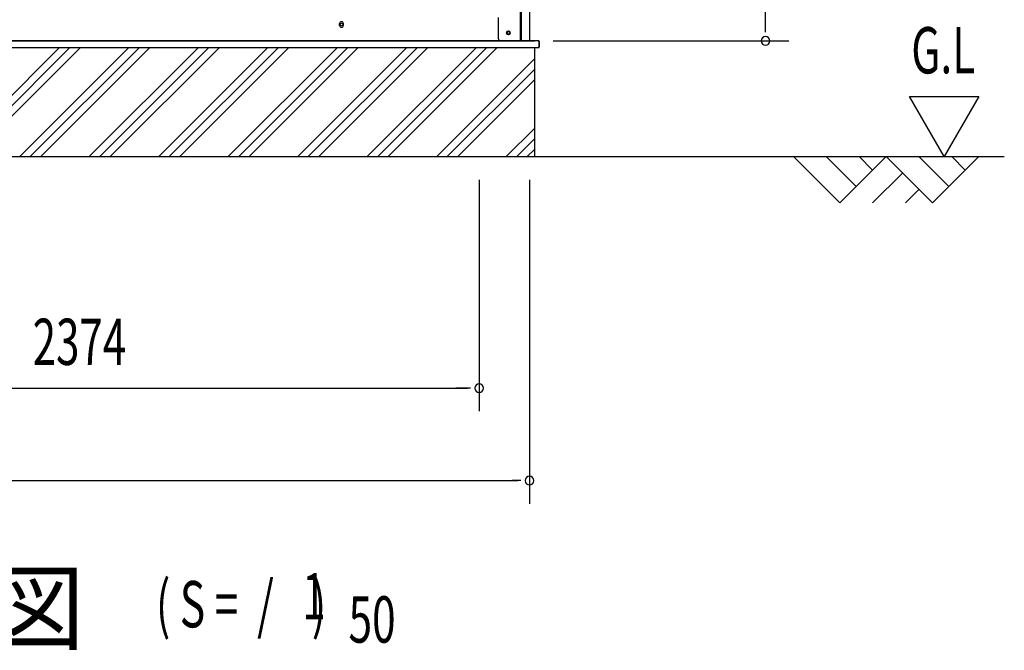
# Model space of a CAD drawing. Extents: x 542 to 20478, y 217 to 14052.
# Drawn here: x 11949 to 14074, y 8119 to 9481 of the extents above; entities that cross this region are included whole.
import ezdxf

# ---------------------------------------------------------------- set-up
doc = ezdxf.new("R2010")
doc.units = 0
doc.header["$LTSCALE"] = 50
doc.header["$MEASUREMENT"] = 0
for name, color, linetype in [('M1', 4, 'CONTINUOUS'), ('SUNPOU', 4, 'CONTINUOUS'), ('U2', 4, 'CONTINUOUS'), ('下枠側', 2, 'CONTINUOUS'), ('基礎', 3, 'CONTINUOUS'), ('柱後', 3, 'CONTINUOUS'), ('水切り側', 2, 'CONTINUOUS'), ('水切り後', 2, 'CONTINUOUS'), ('間柱', 3, 'CONTINUOUS')]:
    doc.layers.add(name, color=color, linetype=linetype)
doc.styles.add('00', font='ROMANS', dxfattribs={"width": 0.666667, "bigfont": 'BIGFONT'})
doc.styles.add('01', font='ROMANS', dxfattribs={"height": 3, "bigfont": 'BIGFONT'})

msp = doc.modelspace()

# ---------------------------------------------------------------- linework, layer by layer
at = {"layer": 'SUNPOU'}
for p, q in [((13558.8, 9460.7), (13558.8, 11715.7)), ((13558.8, 9453.9), (13558.8, 9473.2)), ((13100, 9435.2), (13608.8, 9435.2)), ((13869.2, 9315.1), (14019.2, 9315.1)), ((13944.2, 9185.2), (13869.2, 9315.1)), ((14019.2, 9315.1), (13944.2, 9185.2)), ((10046.9, 9185.2), (14074.1, 9185.2)), ((12940.5, 9135.2), (12940.5, 8635.1)), ((12940.5, 9135.2), (12940.5, 8635.1)), ((13049, 9135.2), (13049, 8435.2)), ((10580.9, 8685.2), (12915.5, 8685.2)), ((12915.5, 8685.2), (12890.5, 8685.2)), ((12921.7, 8685.2), (12903, 8685.2)), ((12921.7, 8685.2), (12903, 8685.2)), ((10510.5, 8485.2), (13024, 8485.2)), ((13030.2, 8485.2), (13011.5, 8485.2))]:
    msp.add_line(p, q, dxfattribs=at)
for centre, start, end in [((13558.8, 9435.2), 90, 270), ((13558.8, 9435.2), 270, 90), ((12940.5, 8685.2), 0, 180), ((12940.5, 8685.2), 0, 180), ((12940.5, 8685.2), 180, 0), ((12940.5, 8685.2), 180, 0), ((13049, 8485.2), 0, 180), ((13049, 8485.2), 180, 0)]:
    msp.add_arc(centre, 9.38, start, end, dxfattribs=at)
at = {"layer": 'U2'}
for p, q in [((13619.2, 9185.2), (13719.2, 9085.2)), ((13689.9, 9185.2), (13754.5, 9120.5)), ((13719.2, 9085.2), (13819.2, 9185.2)), ((13760.6, 9185.2), (13789.9, 9155.9)), ((13819.2, 9185.2), (13919.2, 9085.2)), ((13889.9, 9185.2), (13954.5, 9120.5)), ((13919.2, 9085.2), (14019.2, 9185.2)), ((13960.6, 9185.2), (13989.9, 9155.9)), ((13789.9, 9085.2), (13854.5, 9149.8)), ((13860.6, 9085.2), (13889.9, 9114.5))]:
    msp.add_line(p, q, dxfattribs=at)
at = {"layer": '下枠側'}
for p, q in [((12639.3, 9468.7), (12639.3, 9472.7)), ((12647.3, 9472.7), (12647.3, 9468.7)), ((10488.3, 9435.7), (13045.8, 9435.7))]:
    msp.add_line(p, q, dxfattribs=at)
at = {"layer": '下枠側', "color": 4}
msp.add_circle((13003.8, 9452.7), 3.5, dxfattribs=at)
at = {"layer": '下枠側'}
msp.add_circle((13003.8, 9452.7), 3, dxfattribs=at)
for centre, start, end in [((12643.3, 9472.7), 0, 180), ((12643.3, 9468.7), 180, 0)]:
    msp.add_arc(centre, 4, start, end, dxfattribs=at)
at = {"layer": '基礎'}
for p, q in [((10462, 9435.2), (13060.5, 9435.2)), ((13060.1, 9420.7), (13060.1, 9185.2))]:
    msp.add_line(p, q, dxfattribs=at)
at = {"layer": '基礎', "color": 6}
for p, q in [((11799, 9185.2), (12034.5, 9420.7)), ((11821.6, 9185.2), (12057.1, 9420.7)), ((11844.2, 9185.2), (12079.7, 9420.7)), ((11949, 9185.2), (12184.5, 9420.7)), ((11971.6, 9185.2), (12207.1, 9420.7)), ((11994.2, 9185.2), (12229.7, 9420.7)), ((12099, 9185.2), (12334.5, 9420.7)), ((12121.6, 9185.2), (12357.1, 9420.7)), ((12144.2, 9185.2), (12379.7, 9420.7)), ((12249, 9185.2), (12484.5, 9420.7)), ((12271.6, 9185.2), (12507.1, 9420.7)), ((12294.2, 9185.2), (12529.7, 9420.7)), ((12399, 9185.2), (12634.5, 9420.7)), ((12421.6, 9185.2), (12657.1, 9420.7)), ((12444.2, 9185.2), (12679.7, 9420.7)), ((12549, 9185.2), (12784.5, 9420.7)), ((12571.6, 9185.2), (12807.1, 9420.7)), ((12594.2, 9185.2), (12829.7, 9420.7)), ((12699, 9185.2), (12934.5, 9420.7)), ((12721.6, 9185.2), (12957.1, 9420.7)), ((12744.2, 9185.2), (12979.7, 9420.7)), ((12849, 9185.2), (13060.1, 9396.3)), ((12871.6, 9185.2), (13060.1, 9373.6)), ((12894.2, 9185.2), (13060.1, 9351)), ((12999, 9185.2), (13060.1, 9246.3)), ((13021.6, 9185.2), (13060.1, 9223.6)), ((13044.2, 9185.2), (13060.1, 9201))]:
    msp.add_line(p, q, dxfattribs=at)
at = {"layer": '柱後'}
for p, q in [((13029.6, 9435.7), (13029.6, 11601.7)), ((13031.6, 9435.7), (13031.6, 11601.6)), ((13049.6, 9435.7), (13049.6, 11601.3)), ((12981.6, 9485.7), (12981.6, 9446.7)), ((12981.6, 9447.1), (12981.6, 9440.7)), ((13002.8, 9456.4), (13004.3, 9456.4)), ((13004.3, 9448.9), (13002.8, 9448.9)), ((13029.6, 9435.7), (13029.6, 9456.7)), ((13031.6, 9435.7), (13031.6, 9456.7)), ((12986.6, 9435.7), (13049.6, 9435.7))]:
    msp.add_line(p, q, dxfattribs=at)
for centre, radius, start, end in [((12986.6, 9440.7), 5, 180, 270), ((13002.8, 9452.7), 3.75, 90, 270), ((13004.3, 9452.7), 3.75, 270, 90)]:
    msp.add_arc(centre, radius, start, end, dxfattribs=at)
at = {"layer": '水切り側'}
for p, q in [((12943.6, 9435.7), (10463, 9435.7)), ((12943.6, 9435.2), (10463, 9435.2)), ((10463, 9420.7), (13069.1, 9420.7)), ((13069.1, 9435.7), (13069.1, 9420.7))]:
    msp.add_line(p, q, dxfattribs=at)
at = {"layer": '水切り後'}
for p, q in [((13069.1, 9435.7), (12943.6, 9435.7)), ((12943.6, 9435.2), (12943.6, 9435.7)), ((13068.6, 9435.2), (12943.6, 9435.2)), ((13069.6, 9434.2), (13069.6, 9422.2)), ((13070.1, 9434.2), (13070.1, 9422.2))]:
    msp.add_line(p, q, dxfattribs=at)
for centre, radius, start, end in [((13068.6, 9434.2), 1.5, 0, 90), ((13068.6, 9434.2), 1, 0, 90), ((13068.6, 9422.2), 1.5, 289.4712, 0), ((13068.6, 9422.2), 1, 300, 0)]:
    msp.add_arc(centre, radius, start, end, dxfattribs=at)
at = {"layer": '間柱'}
msp.add_circle((12643.3, 9470.7), 3, dxfattribs=at)

# ---------------------------------------------------------------- texts
at = {"layer": 'M1', "style": '01'}
msp.add_text('側 面 立 面 図', height=150, dxfattribs=at).set_placement((10882.6, 8135.2))
at = {"layer": 'M1', "style": '00', "width": 0.67}
for s, p in [('( S =  /    )', (12242.9, 8168.2)), ('1', (12558.7, 8185.3)), ('50', (12658.6, 8135.2))]:
    msp.add_text(s, height=100.2, dxfattribs=at).set_placement(p)
at = {"layer": 'SUNPOU', "style": '00'}
for s, width, p in [('G.L', 0.67, (13873.3, 9365.1)), ('2374', 0.666667, (11976.7, 8735.2))]:
    msp.add_text(s, height=100, dxfattribs=dict(at, width=width)).set_placement(p)

doc.saveas('drawing.dxf')
